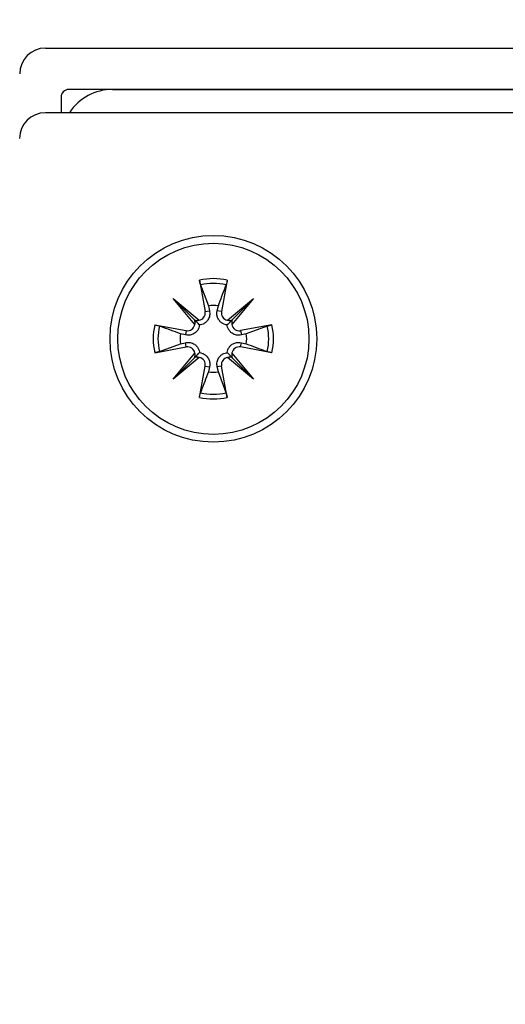
# Model space of a CAD drawing. Extents: x -264 to 1708, y -15 to 1162.
# Drawn here: x 1472 to 1477, y 210 to 218 of the extents above; entities that cross this region are included whole.
import ezdxf

# ---------------------------------------------------------------- set-up
doc = ezdxf.new("R2010")
doc.units = 0
doc.header["$MEASUREMENT"] = 0
doc.layers.get('0').update_dxf_attribs({"lineweight": 0})

msp = doc.modelspace()

# ---------------------------------------------------------------- linework, layer by layer
at = {"color": 18, "lineweight": 25, "true_color": 0x000000}
for p, q in [((1472.6883, 217.9266), (1479.8605, 217.9266)), ((1479.6649, 217.5788), (1472.8839, 217.5788)), ((1473.2525, 217.5788), (1479.2946, 217.5788)), ((1472.8187, 217.5136), (1472.8187, 217.3832)), ((1479.8597, 217.3832), (1472.6874, 217.3832)), ((1473.9832, 215.9736), (1474.0316, 215.7105)), ((1474.2171, 215.9736), (1474.1687, 215.7105)), ((1473.9926, 215.9347), (1474.058, 215.7588)), ((1473.7621, 215.8196), (1473.9799, 215.6378)), ((1473.9439, 215.6017), (1473.7621, 215.8196)), ((1473.7621, 215.8196), (1473.9412, 215.6404)), ((1474.2204, 215.6378), (1474.4383, 215.8196)), ((1474.4383, 215.8196), (1474.2564, 215.6017)), ((1474.4383, 215.8196), (1474.2591, 215.6404)), ((1474.0316, 215.7105), (1474.0677, 215.7172)), ((1474.058, 215.7588), (1474.0677, 215.7172)), ((1474.1326, 215.7172), (1474.1423, 215.7588)), ((1474.1687, 215.7105), (1474.1326, 215.7172)), ((1473.608, 215.5984), (1473.8711, 215.55)), ((1473.8711, 215.55), (1473.8645, 215.514)), ((1474.5923, 215.5984), (1474.3292, 215.55)), ((1474.3292, 215.55), (1474.3358, 215.514)), ((1474.5533, 215.5891), (1474.3775, 215.5237)), ((1473.8645, 215.514), (1473.8228, 215.5237)), ((1473.8228, 215.4393), (1473.8645, 215.449)), ((1473.8711, 215.4129), (1473.8645, 215.449)), ((1474.3292, 215.4129), (1474.3358, 215.449)), ((1474.3775, 215.5237), (1474.3358, 215.514)), ((1474.3358, 215.449), (1474.3775, 215.4393)), ((1473.608, 215.3645), (1473.8711, 215.4129)), ((1473.647, 215.3739), (1473.8228, 215.4393)), ((1474.5923, 215.3645), (1474.3292, 215.4129)), ((1473.7621, 215.1434), (1473.9439, 215.3613)), ((1473.9799, 215.3252), (1473.7621, 215.1434)), ((1473.7621, 215.1434), (1473.9412, 215.3226)), ((1474.4383, 215.1434), (1474.2204, 215.3252)), ((1474.2564, 215.3613), (1474.4383, 215.1434)), ((1474.4383, 215.1434), (1474.2591, 215.3226)), ((1473.9832, 214.9893), (1474.0316, 215.2525)), ((1474.0316, 215.2525), (1474.0677, 215.2458)), ((1474.0677, 215.2458), (1474.058, 215.2041)), ((1474.1687, 215.2525), (1474.1326, 215.2458)), ((1474.1423, 215.2041), (1474.1326, 215.2458)), ((1474.2077, 215.0283), (1474.1423, 215.2041)), ((1474.2171, 214.9893), (1474.1687, 215.2525))]:
    msp.add_line(p, q, dxfattribs=at)
at = {"color": 18, "lineweight": 18, "true_color": 0x000000}
msp.add_circle((1476.2744, 207.0595), 20.0474, dxfattribs=at)
at = {"color": 18, "lineweight": 25, "true_color": 0x000000}
for radius in [0.8694, 0.8042]:
    msp.add_circle((1474.1002, 215.4815), radius, dxfattribs=at)
for points in [[(1472.6883, 217.9266), (1472.5683, 217.9266), (1472.471, 217.8293), (1472.471, 217.7092)], [(1472.8839, 217.5788), (1472.8479, 217.5788), (1472.8187, 217.5496), (1472.8187, 217.5136)], [(1473.2525, 217.5788), (1473.1063, 217.5788), (1472.9699, 217.5053), (1472.8895, 217.3832)], [(1472.6874, 217.3832), (1472.5674, 217.3832), (1472.4701, 217.2859), (1472.4701, 217.1659)], [(1474.2171, 215.9736), (1474.1402, 215.9919), (1474.0601, 215.9919), (1473.9832, 215.9736)], [(1474.2077, 215.9347), (1474.137, 215.9515), (1474.0633, 215.9515), (1473.9926, 215.9347)], [(1474.1423, 215.7588), (1474.1144, 215.7631), (1474.0859, 215.7631), (1474.058, 215.7588)], [(1473.9412, 215.6404), (1473.9534, 215.635), (1473.9671, 215.6341), (1473.9799, 215.6378)], [(1473.9439, 215.6017), (1473.9476, 215.6146), (1473.9466, 215.6283), (1473.9412, 215.6404)], [(1474.2204, 215.6378), (1474.2332, 215.6341), (1474.2469, 215.635), (1474.2591, 215.6404)], [(1474.2591, 215.6404), (1474.2537, 215.6283), (1474.2527, 215.6146), (1474.2564, 215.6017)], [(1473.608, 215.5984), (1473.5897, 215.5215), (1473.5897, 215.4414), (1473.608, 215.3645)], [(1473.647, 215.5891), (1473.6302, 215.5183), (1473.6302, 215.4446), (1473.647, 215.3739)], [(1474.5533, 215.3739), (1474.5701, 215.4446), (1474.5701, 215.5183), (1474.5533, 215.5891)], [(1474.5923, 215.3645), (1474.6106, 215.4414), (1474.6106, 215.5215), (1474.5923, 215.5984)], [(1473.8228, 215.5237), (1473.8186, 215.4957), (1473.8186, 215.4673), (1473.8228, 215.4393)], [(1474.3775, 215.4393), (1474.3817, 215.4673), (1474.3817, 215.4957), (1474.3775, 215.5237)], [(1473.9412, 215.3226), (1473.9466, 215.3347), (1473.9476, 215.3484), (1473.9439, 215.3613)], [(1473.9799, 215.3252), (1473.9671, 215.3289), (1473.9534, 215.328), (1473.9412, 215.3226)], [(1474.2591, 215.3226), (1474.2469, 215.328), (1474.2332, 215.3289), (1474.2204, 215.3252)], [(1474.2564, 215.3613), (1474.2527, 215.3484), (1474.2537, 215.3347), (1474.2591, 215.3226)], [(1474.058, 215.2041), (1474.0859, 215.1999), (1474.1144, 215.1999), (1474.1423, 215.2041)], [(1473.9832, 214.9893), (1474.0601, 214.9711), (1474.1402, 214.9711), (1474.2171, 214.9893)], [(1473.9926, 215.0283), (1474.0633, 215.0115), (1474.137, 215.0115), (1474.2077, 215.0283)]]:
    msp.add_open_spline(points, degree=3, dxfattribs=at)
for points, knots in [([(1473.9926, 215.9347), (1473.9917, 215.9372), (1473.9909, 215.9398), (1473.9899, 215.9431), (1473.989, 215.9465), (1473.988, 215.9506), (1473.987, 215.9551), (1473.986, 215.9596), (1473.985, 215.9643), (1473.984, 215.9692), (1473.9838, 215.9707), (1473.9835, 215.9722), (1473.9832, 215.9736)], [0, 0, 0, 0, 1, 1, 1, 2, 2, 2, 3, 3, 3, 4, 4, 4, 4]), ([(1474.2171, 215.9736), (1474.2162, 215.9687), (1474.2152, 215.9638), (1474.2142, 215.9592), (1474.2132, 215.9545), (1474.2122, 215.9502), (1474.2112, 215.9464), (1474.2102, 215.9426), (1474.2093, 215.9393), (1474.2085, 215.9368), (1474.2082, 215.936), (1474.208, 215.9354), (1474.2077, 215.9347)], [0, 0, 0, 0, 1, 1, 1, 2, 2, 2, 3, 3, 3, 4, 4, 4, 4]), ([(1474.1423, 215.7588), (1474.1627, 215.8136), (1474.183, 215.8684), (1474.2033, 215.9228), (1474.2048, 215.9267), (1474.2063, 215.9307), (1474.2077, 215.9347)], [0, 0, 0, 0, 1, 1, 1, 2, 2, 2, 2]), ([(1473.9799, 215.6378), (1474.0139, 215.643), (1474.0372, 215.6748), (1474.0319, 215.7088), (1474.0318, 215.7094), (1474.0317, 215.71), (1474.0316, 215.7105)], [0, 0, 0, 0, 1, 1, 1, 2, 2, 2, 2]), ([(1474.0677, 215.7172), (1474.0692, 215.7035), (1474.0707, 215.6898), (1474.0685, 215.6763), (1474.0665, 215.6638), (1474.0614, 215.6514), (1474.0539, 215.6402), (1474.0491, 215.633), (1474.0432, 215.6262), (1474.0364, 215.6204), (1474.0295, 215.6145), (1474.0216, 215.6095), (1474.0133, 215.6057), (1474.0058, 215.6023), (1473.998, 215.6), (1473.9903, 215.5987), (1473.9882, 215.5984), (1473.986, 215.5981), (1473.9838, 215.5978)], [0, 0, 0, 0, 1, 1, 1, 2, 2, 2, 3, 3, 3, 4, 4, 4, 5, 5, 5, 6, 6, 6, 6]), ([(1474.2165, 215.5978), (1474.2082, 215.5993), (1474.1999, 215.6008), (1474.1919, 215.6037), (1474.1834, 215.6068), (1474.1751, 215.6115), (1474.1678, 215.6172), (1474.1614, 215.6222), (1474.1557, 215.6279), (1474.1508, 215.6341), (1474.1443, 215.6424), (1474.1394, 215.6516), (1474.1359, 215.6612), (1474.1324, 215.6708), (1474.1303, 215.6809), (1474.1301, 215.6908), (1474.13, 215.6996), (1474.1313, 215.7084), (1474.1326, 215.7172)], [0, 0, 0, 0, 1, 1, 1, 2, 2, 2, 3, 3, 3, 4, 4, 4, 5, 5, 5, 6, 6, 6, 6]), ([(1474.1687, 215.7105), (1474.1625, 215.6767), (1474.1848, 215.6443), (1474.2186, 215.6381), (1474.2192, 215.6379), (1474.2198, 215.6379), (1474.2204, 215.6378)], [0, 0, 0, 0, 1, 1, 1, 2, 2, 2, 2]), ([(1473.9412, 215.6404), (1473.9437, 215.6379), (1473.9463, 215.6354), (1473.9485, 215.6331), (1473.9577, 215.624), (1473.9631, 215.6186), (1473.9683, 215.6133), (1473.9736, 215.6081), (1473.9787, 215.603), (1473.9838, 215.5978)], [0, 0, 0, 0, 1, 1, 1, 2, 2, 2, 3, 3, 3, 3]), ([(1474.2591, 215.6404), (1474.2566, 215.6379), (1474.2541, 215.6354), (1474.2518, 215.6331), (1474.2426, 215.624), (1474.2372, 215.6186), (1474.232, 215.6133), (1474.2267, 215.6081), (1474.2216, 215.603), (1474.2165, 215.5978)], [0, 0, 0, 0, 1, 1, 1, 2, 2, 2, 3, 3, 3, 3]), ([(1473.608, 215.5984), (1473.6129, 215.5975), (1473.6179, 215.5965), (1473.6225, 215.5956), (1473.6271, 215.5946), (1473.6314, 215.5935), (1473.6353, 215.5926), (1473.6391, 215.5916), (1473.6424, 215.5906), (1473.6449, 215.5898), (1473.6456, 215.5896), (1473.6463, 215.5893), (1473.647, 215.5891)], [0, 0, 0, 0, 1, 1, 1, 2, 2, 2, 3, 3, 3, 4, 4, 4, 4]), ([(1473.8228, 215.5237), (1473.7681, 215.544), (1473.7133, 215.5643), (1473.6589, 215.5846), (1473.6549, 215.5861), (1473.6509, 215.5876), (1473.647, 215.5891)], [0, 0, 0, 0, 1, 1, 1, 2, 2, 2, 2]), ([(1473.9838, 215.5978), (1473.9823, 215.5895), (1473.9809, 215.5813), (1473.9779, 215.5732), (1473.9748, 215.5647), (1473.9701, 215.5564), (1473.9645, 215.5492), (1473.9594, 215.5427), (1473.9537, 215.537), (1473.9476, 215.5322), (1473.9392, 215.5256), (1473.93, 215.5207), (1473.9205, 215.5172), (1473.9108, 215.5137), (1473.9008, 215.5116), (1473.8909, 215.5115), (1473.882, 215.5113), (1473.8733, 215.5126), (1473.8645, 215.514)], [0, 0, 0, 0, 1, 1, 1, 2, 2, 2, 3, 3, 3, 4, 4, 4, 5, 5, 5, 6, 6, 6, 6]), ([(1473.8711, 215.55), (1473.9049, 215.5438), (1473.9374, 215.5662), (1473.9436, 215.6), (1473.9437, 215.6006), (1473.9438, 215.6011), (1473.9439, 215.6017)], [0, 0, 0, 0, 1, 1, 1, 2, 2, 2, 2]), ([(1474.3358, 215.514), (1474.3222, 215.5125), (1474.3085, 215.5109), (1474.2949, 215.5131), (1474.2825, 215.5151), (1474.2701, 215.5202), (1474.2589, 215.5278), (1474.2516, 215.5326), (1474.2449, 215.5384), (1474.239, 215.5452), (1474.2331, 215.5521), (1474.2281, 215.5601), (1474.2244, 215.5684), (1474.221, 215.5758), (1474.2187, 215.5836), (1474.2174, 215.5913), (1474.217, 215.5935), (1474.2168, 215.5957), (1474.2165, 215.5978)], [0, 0, 0, 0, 1, 1, 1, 2, 2, 2, 3, 3, 3, 4, 4, 4, 5, 5, 5, 6, 6, 6, 6]), ([(1474.2564, 215.6017), (1474.2617, 215.5677), (1474.2935, 215.5445), (1474.3275, 215.5497), (1474.3281, 215.5498), (1474.3286, 215.5499), (1474.3292, 215.55)], [0, 0, 0, 0, 1, 1, 1, 2, 2, 2, 2]), ([(1474.5533, 215.5891), (1474.5559, 215.5899), (1474.5584, 215.5908), (1474.5618, 215.5917), (1474.5651, 215.5926), (1474.5693, 215.5936), (1474.5738, 215.5947), (1474.5782, 215.5957), (1474.583, 215.5967), (1474.5879, 215.5976), (1474.5894, 215.5979), (1474.5908, 215.5982), (1474.5923, 215.5984)], [0, 0, 0, 0, 1, 1, 1, 2, 2, 2, 3, 3, 3, 4, 4, 4, 4]), ([(1473.8645, 215.449), (1473.8782, 215.4505), (1473.8918, 215.452), (1473.9054, 215.4499), (1473.9178, 215.4479), (1473.9302, 215.4428), (1473.9415, 215.4352), (1473.9487, 215.4304), (1473.9554, 215.4246), (1473.9613, 215.4177), (1473.9672, 215.4108), (1473.9722, 215.4029), (1473.9759, 215.3946), (1473.9793, 215.3871), (1473.9817, 215.3794), (1473.9829, 215.3717), (1473.9833, 215.3695), (1473.9835, 215.3673), (1473.9838, 215.3651)], [0, 0, 0, 0, 1, 1, 1, 2, 2, 2, 3, 3, 3, 4, 4, 4, 5, 5, 5, 6, 6, 6, 6]), ([(1474.2165, 215.3651), (1474.218, 215.3734), (1474.2194, 215.3817), (1474.2224, 215.3898), (1474.2255, 215.3983), (1474.2302, 215.4065), (1474.2359, 215.4138), (1474.2409, 215.4203), (1474.2466, 215.426), (1474.2527, 215.4308), (1474.2611, 215.4374), (1474.2703, 215.4423), (1474.2798, 215.4458), (1474.2895, 215.4493), (1474.2995, 215.4513), (1474.3094, 215.4515), (1474.3183, 215.4517), (1474.3271, 215.4503), (1474.3358, 215.449)], [0, 0, 0, 0, 1, 1, 1, 2, 2, 2, 3, 3, 3, 4, 4, 4, 5, 5, 5, 6, 6, 6, 6]), ([(1473.647, 215.3739), (1473.6444, 215.3731), (1473.6419, 215.3722), (1473.6385, 215.3713), (1473.6352, 215.3704), (1473.631, 215.3693), (1473.6265, 215.3683), (1473.6221, 215.3673), (1473.6173, 215.3663), (1473.6124, 215.3654), (1473.611, 215.3651), (1473.6095, 215.3648), (1473.608, 215.3645)], [0, 0, 0, 0, 1, 1, 1, 2, 2, 2, 3, 3, 3, 4, 4, 4, 4]), ([(1473.9439, 215.3613), (1473.9386, 215.3953), (1473.9068, 215.4185), (1473.8728, 215.4132), (1473.8723, 215.4132), (1473.8717, 215.4131), (1473.8711, 215.4129)], [0, 0, 0, 0, 1, 1, 1, 2, 2, 2, 2]), ([(1474.3292, 215.4129), (1474.2954, 215.4192), (1474.2629, 215.3968), (1474.2567, 215.363), (1474.2566, 215.3624), (1474.2565, 215.3619), (1474.2564, 215.3613)], [0, 0, 0, 0, 1, 1, 1, 2, 2, 2, 2]), ([(1474.3775, 215.4393), (1474.4323, 215.419), (1474.487, 215.3986), (1474.5414, 215.3784), (1474.5454, 215.3769), (1474.5494, 215.3754), (1474.5533, 215.3739)], [0, 0, 0, 0, 1, 1, 1, 2, 2, 2, 2]), ([(1474.5923, 215.3645), (1474.5874, 215.3655), (1474.5824, 215.3664), (1474.5778, 215.3674), (1474.5732, 215.3684), (1474.5689, 215.3694), (1474.5651, 215.3704), (1474.5612, 215.3714), (1474.5579, 215.3723), (1474.5554, 215.3732), (1474.5547, 215.3734), (1474.554, 215.3737), (1474.5533, 215.3739)], [0, 0, 0, 0, 1, 1, 1, 2, 2, 2, 3, 3, 3, 4, 4, 4, 4]), ([(1473.9412, 215.3226), (1473.9437, 215.3251), (1473.9463, 215.3276), (1473.9485, 215.3299), (1473.9577, 215.339), (1473.9631, 215.3444), (1473.9683, 215.3496), (1473.9736, 215.3549), (1473.9787, 215.36), (1473.9838, 215.3651)], [0, 0, 0, 0, 1, 1, 1, 2, 2, 2, 3, 3, 3, 3]), ([(1474.0316, 215.2525), (1474.0378, 215.2863), (1474.0155, 215.3187), (1473.9817, 215.3249), (1473.9811, 215.325), (1473.9805, 215.3251), (1473.9799, 215.3252)], [0, 0, 0, 0, 1, 1, 1, 2, 2, 2, 2]), ([(1473.9838, 215.3651), (1473.9921, 215.3637), (1474.0004, 215.3622), (1474.0084, 215.3593), (1474.0169, 215.3562), (1474.0252, 215.3514), (1474.0325, 215.3458), (1474.0389, 215.3408), (1474.0447, 215.3351), (1474.0495, 215.3289), (1474.056, 215.3205), (1474.0609, 215.3113), (1474.0644, 215.3018), (1474.068, 215.2921), (1474.07, 215.2821), (1474.0702, 215.2722), (1474.0703, 215.2634), (1474.069, 215.2546), (1474.0677, 215.2458)], [0, 0, 0, 0, 1, 1, 1, 2, 2, 2, 3, 3, 3, 4, 4, 4, 5, 5, 5, 6, 6, 6, 6]), ([(1474.1326, 215.2458), (1474.1311, 215.2595), (1474.1296, 215.2732), (1474.1318, 215.2867), (1474.1338, 215.2992), (1474.1389, 215.3116), (1474.1464, 215.3228), (1474.1512, 215.33), (1474.1571, 215.3367), (1474.1639, 215.3426), (1474.1708, 215.3485), (1474.1787, 215.3535), (1474.1871, 215.3573), (1474.1945, 215.3606), (1474.2023, 215.363), (1474.21, 215.3643), (1474.2122, 215.3646), (1474.2143, 215.3649), (1474.2165, 215.3651)], [0, 0, 0, 0, 1, 1, 1, 2, 2, 2, 3, 3, 3, 4, 4, 4, 5, 5, 5, 6, 6, 6, 6]), ([(1474.2204, 215.3252), (1474.1864, 215.3199), (1474.1631, 215.2881), (1474.1684, 215.2542), (1474.1685, 215.2536), (1474.1686, 215.253), (1474.1687, 215.2525)], [0, 0, 0, 0, 1, 1, 1, 2, 2, 2, 2]), ([(1474.2591, 215.3226), (1474.2566, 215.3251), (1474.2541, 215.3276), (1474.2518, 215.3299), (1474.2426, 215.339), (1474.2372, 215.3444), (1474.232, 215.3496), (1474.2267, 215.3549), (1474.2216, 215.36), (1474.2165, 215.3651)], [0, 0, 0, 0, 1, 1, 1, 2, 2, 2, 3, 3, 3, 3]), ([(1474.058, 215.2041), (1474.0376, 215.1494), (1474.0173, 215.0946), (1473.997, 215.0402), (1473.9955, 215.0362), (1473.9941, 215.0323), (1473.9926, 215.0283)], [0, 0, 0, 0, 1, 1, 1, 2, 2, 2, 2]), ([(1473.9832, 214.9893), (1473.9842, 214.9943), (1473.9851, 214.9992), (1473.9861, 215.0038), (1473.9871, 215.0084), (1473.9881, 215.0128), (1473.9891, 215.0166), (1473.9901, 215.0204), (1473.991, 215.0237), (1473.9918, 215.0262), (1473.9921, 215.0269), (1473.9923, 215.0276), (1473.9926, 215.0283)], [0, 0, 0, 0, 1, 1, 1, 2, 2, 2, 3, 3, 3, 4, 4, 4, 4]), ([(1474.2077, 215.0283), (1474.2086, 215.0257), (1474.2094, 215.0232), (1474.2104, 215.0199), (1474.2113, 215.0165), (1474.2123, 215.0123), (1474.2133, 215.0079), (1474.2143, 215.0034), (1474.2153, 214.9986), (1474.2163, 214.9938), (1474.2166, 214.9923), (1474.2168, 214.9908), (1474.2171, 214.9893)], [0, 0, 0, 0, 1, 1, 1, 2, 2, 2, 3, 3, 3, 4, 4, 4, 4])]:
    msp.add_open_spline(points, degree=3, knots=knots, dxfattribs=at)

doc.saveas('drawing.dxf')
